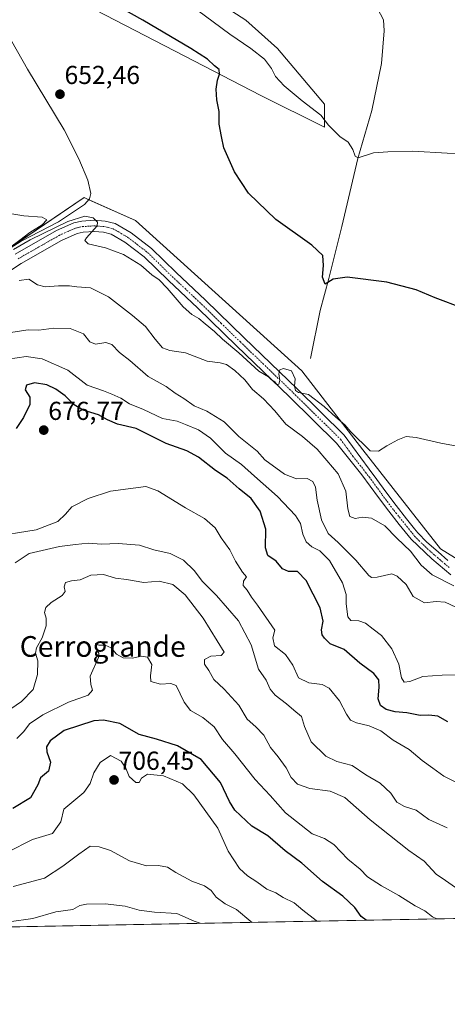
# Model space of a CAD drawing. Units: metres. Extents: x 627857 to 631327, y 4731929 to 4734307.
# Drawn here: x 629512 to 629677, y 4731929 to 4732310 of the extents above; entities that cross this region are included whole.
import ezdxf
from ezdxf.enums import TextEntityAlignment as Align

# ---------------------------------------------------------------- set-up
doc = ezdxf.new("R2010")
doc.units = ezdxf.units.M
doc.header["$MEASUREMENT"] = 0
doc.linetypes.add('TRAZO_Y_PUNTO', pattern=[1, 0.5, -0.25, 0, -0.25])
for name, color, linetype, lineweight in [('Carátula', 7, 'Continuous', 5), ('Comarca CxS', 133, 'Continuous', 0), ('Comunidad Autónoma CxS', 142, 'Continuous', 0), ('Corriente natural lineal', 142, 'Continuous', 13), ('Cultivos herbáceos CxS', 92, 'Continuous', 0), ('Curva de nivel maestra', 36, 'Continuous', 30), ('Curva de nivel normal', 36, 'Continuous', 0), ('Entidad de ámbito territorial CxS', 92, 'Continuous', 0), ('Matorral', 135, 'Continuous', 0), ('Matorral CxS', 135, 'Continuous', 0), ('Municipio CxS', 142, 'Continuous', 0), ('Pista no pavimentada', 254, 'Continuous', 13), ('Pista no pavimentada Cxs', 254, 'Continuous', 0), ('Pista pavimentada eje', 135, 'TRAZO_Y_PUNTO', 0), ('Provincia CxS', 1, 'Continuous', 0), ('Punto de cota en terreno', 7, 'Continuous', 0), ('Rótulo de punto de cota en terreno', 19, 'Continuous', 0), ('Texto cartográfico', 19, 'Continuous', 0)]:
    doc.layers.add(name, color=color, linetype=linetype, lineweight=lineweight)
doc.styles.add('Arial', font='txt', dxfattribs={"height": 0.2})

# ---------------------------------------------------------------- blocks, each defined once
blk = doc.blocks.new('*U160')
at = {"layer": 'Cultivos herbáceos CxS', "color": 92, "linetype": 'Continuous', "lineweight": 0}
for points in [[(630519.45, 4731978.15, 676.27), (629825.99, 4731965.13, 680.12), (629805.51, 4732021.23, 674.85), (629814.23, 4732023.28, 674.57), (629816.51, 4732023.82, 674.32), (629817.13, 4732023.97, 674.15), (629828.88, 4732020.29, 673.85), (629838.99, 4732017.13, 673.71), (629877.93, 4731998.68, 673.94), (629890.91, 4732021.91, 663.73), (629818.49, 4732048.57, 663.22), (629759.74, 4732067.02, 661.75), (629703.04, 4732087.53, 660.01), (629674.35, 4732105.3, 658.36), (629644.29, 4732143.57, 655.46), (629620.73, 4732173.99, 653.46), (629556.51, 4732232.08, 653.89), (629537.5, 4732240.61, 653.88), (629536.7, 4732240.97, 653.9), (629490.25, 4732209.53, 655.88)], [(629498.33, 4732316.69, 651.55), (629529.75, 4732319.42, 652.27), (629575.31, 4732295.8, 650.68), (629604.9, 4732280.47, 648.45), (629629.49, 4732268.16, 645.3), (629629.49, 4732277.05, 643.96), (629611.39, 4732298.58, 642.47), (629599.09, 4732309.51, 641.97), (629579.28, 4732322.5, 641.54), (629565.62, 4732337.54, 639.58), (629548.2, 4732371.37, 636.47), (629523.27, 4732438.69, 632.5), (629511.65, 4732484.48, 629.83), (629527.71, 4732532.66, 625.79), (629520.88, 4732581.19, 623.17), (629521.56, 4732616.73, 618.23), (629503.8, 4732626.98, 619.78)]]:
    blk.add_polyline3d(points, dxfattribs=at)
blk = doc.blocks.new('*U168')
at = {"layer": 'Curva de nivel normal', "color": 36, "linetype": 'Continuous', "lineweight": 0}
blk.add_polyline3d([(629507.13, 4731987.98, 705), (629516.8, 4731992.92, 705), (629524.44, 4731995.23, 705), (629527.66, 4731999.78, 705), (629528.9, 4732004.63, 705), (629536.57, 4732011.09, 705), (629539.03, 4732014.63, 705), (629540.49, 4732018.63, 705), (629542.9, 4732022.63, 705), (629546.86, 4732025.36, 705), (629550.95, 4732023.21, 705), (629552.8, 4732020.44, 705), (629554.09, 4732017.29, 705), (629556.6, 4732014.96, 705), (629557.91, 4732014.94, 705), (629558.9, 4732016.63, 705), (629561.21, 4732018.14, 705), (629567.31, 4732017.51, 705), (629574.72, 4732014.4, 705), (629579.02, 4732010.19, 705), (629588.27, 4731997.35, 705), (629592.35, 4731988.48, 705), (629596.66, 4731981.73, 705), (629599.72, 4731978.87, 705), (629603.38, 4731976.62, 705), (629607.18, 4731973.7, 705), (629610.77, 4731972.35, 705), (629613.59, 4731970.53, 705), (629617.83, 4731968.48, 705), (629621.19, 4731965.59, 705), (629626.33, 4731961.65, 705), (629626.55, 4731961.38, 705)], dxfattribs=at)
blk = doc.blocks.new('*U169')
at = {"layer": 'Curva de nivel normal', "color": 36, "linetype": 'Continuous', "lineweight": 0}
blk.add_polyline3d([(629601.63, 4731960.91, 710), (629601.05, 4731961.3, 710), (629595.54, 4731965.84, 710), (629591.16, 4731968.06, 710), (629587.67, 4731970.6, 710), (629585.69, 4731973.16, 710), (629583.16, 4731974.99, 710), (629578.33, 4731976.83, 710), (629572.06, 4731980.21, 710), (629568.86, 4731982.22, 710), (629565.38, 4731982.82, 710), (629560.76, 4731982.8, 710), (629554.22, 4731984.69, 710), (629546.82, 4731988.66, 710), (629542.47, 4731990.06, 710), (629539.01, 4731990.34, 710), (629534.64, 4731987.21, 710), (629528.52, 4731982.59, 710), (629521.37, 4731977.97, 710), (629509.35, 4731974.75, 710)], dxfattribs=at)
blk = doc.blocks.new('*U173')
at = {"layer": 'Curva de nivel normal', "color": 36, "linetype": 'Continuous', "lineweight": 0}
blk.add_polyline3d([(629507.51, 4732188.71, 665), (629515.13, 4732189.95, 665), (629519.21, 4732189.7, 665), (629525.05, 4732190.56, 665), (629531.29, 4732190.46, 665), (629536.48, 4732188.35, 665), (629538.94, 4732185.2, 665), (629541.11, 4732184.31, 665), (629545.06, 4732184.96, 665), (629547.41, 4732184.28, 665), (629550.29, 4732181.11, 665), (629554.37, 4732178.03, 665), (629561.48, 4732171.85, 665), (629568.31, 4732167.94, 665), (629571.9, 4732165.46, 665), (629575.24, 4732163.38, 665), (629579.2, 4732160.5, 665), (629584.07, 4732158.51, 665), (629590.78, 4732154.39, 665), (629596.48, 4732148.68, 665), (629600.96, 4732145.12, 665), (629603.45, 4732142.95, 665), (629606.48, 4732139.71, 665), (629614.02, 4732134.08, 665), (629618.72, 4732132.28, 665), (629622.79, 4732132.4, 665), (629625, 4732131.3, 665), (629626.06, 4732129.12, 665), (629626.74, 4732124, 665), (629628.4, 4732116.4, 665), (629630.9, 4732111.16, 665), (629634.74, 4732107.64, 665), (629641.64, 4732100.83, 665), (629646.65, 4732094.93, 665), (629647.69, 4732094.16, 665), (629649.87, 4732094.36, 665), (629655.52, 4732095.55, 665), (629657.61, 4732094.71, 665), (629661.01, 4732091.5, 665), (629663.7, 4732086.86, 665), (629668.18, 4732084.43, 665), (629672.66, 4732084.92, 665), (629676.05, 4732084.63, 665), (629682.41, 4732081.65, 665)], dxfattribs=at)
blk = doc.blocks.new('*U185')
at = {"layer": 'Curva de nivel normal', "color": 36, "linetype": 'Continuous', "lineweight": 0}
blk.add_polyline3d([(629681.5, 4732014.38, 680), (629675.53, 4732017.34, 680), (629671.3, 4732020.54, 680), (629667.25, 4732023.41, 680), (629662.26, 4732027.75, 680), (629656.01, 4732031.29, 680), (629651.21, 4732034.9, 680), (629646.81, 4732036.84, 680), (629641.87, 4732037.98, 680), (629639.57, 4732039.1, 680), (629638.04, 4732041.36, 680), (629635.36, 4732046.55, 680), (629631.32, 4732051.37, 680), (629628.57, 4732052.84, 680), (629623.52, 4732053.47, 680), (629619.5, 4732055.39, 680), (629617.23, 4732060.34, 680), (629614.5, 4732064.39, 680), (629610.14, 4732067.82, 680), (629609.53, 4732070.84, 680), (629610.33, 4732073.82, 680), (629603.68, 4732083.54, 680), (629601.27, 4732086.57, 680), (629599.71, 4732089.23, 680), (629598.05, 4732091.09, 680), (629598.19, 4732092.71, 680), (629599.35, 4732094.45, 680), (629597.86, 4732096.24, 680), (629595.18, 4732100.46, 680), (629592.99, 4732104.82, 680), (629589.63, 4732109.48, 680), (629587.32, 4732113.34, 680), (629583.2, 4732116.95, 680), (629575.87, 4732121.06, 680), (629565.13, 4732127.63, 680), (629560.46, 4732129.33, 680), (629546.91, 4732127.6, 680), (629538.24, 4732124.68, 680), (629532.01, 4732121.48, 680), (629529.53, 4732118.66, 680), (629526.56, 4732115.87, 680), (629518.13, 4732112.66, 680), (629500.4, 4732109.74, 680)], dxfattribs=at)
blk = doc.blocks.new('*U193')
at = {"layer": 'Curva de nivel normal', "color": 36, "linetype": 'Continuous', "lineweight": 0}
blk.add_polyline3d([(629511.57, 4732208.92, 660), (629515.32, 4732209.42, 660), (629518.75, 4732207.33, 660), (629521.6, 4732206.55, 660), (629526.8, 4732206.89, 660), (629531.03, 4732206.89, 660), (629533.86, 4732206.52, 660), (629539.13, 4732206.11, 660), (629546.05, 4732202.61, 660), (629555.35, 4732195.37, 660), (629560.36, 4732191.21, 660), (629564.09, 4732186.26, 660), (629566.99, 4732182.98, 660), (629569.8, 4732181.86, 660), (629575.8, 4732181, 660), (629584.23, 4732177.74, 660), (629589.23, 4732177.11, 660), (629591.64, 4732176.48, 660), (629594.95, 4732174.14, 660), (629598.72, 4732170.62, 660), (629601.7, 4732166.88, 660), (629605.94, 4732163.2, 660), (629610.37, 4732158.56, 660), (629614.55, 4732153.48, 660), (629621.01, 4732148.66, 660), (629626.63, 4732143.72, 660), (629630.36, 4732139.34, 660), (629634.8, 4732134.3, 660), (629637.74, 4732127.57, 660), (629638.47, 4732120.77, 660), (629639.34, 4732117.7, 660), (629641.32, 4732117.02, 660), (629644.17, 4732117.5, 660), (629647.65, 4732117.05, 660), (629652.8, 4732114.2, 660), (629657.46, 4732109.33, 660), (629662.7, 4732104.3, 660), (629666.78, 4732098.95, 660), (629671.08, 4732095.16, 660), (629679.41, 4732090.95, 660)], dxfattribs=at)
blk = doc.blocks.new('*U198')
at = {"layer": 'Curva de nivel normal', "color": 36, "linetype": 'Continuous', "lineweight": 0}
for points in [[(629508.84, 4732234.69, 655), (629513.37, 4732233.88, 655), (629520.51, 4732233.43, 655), (629522.35, 4732232.46, 655), (629520.5, 4732230.44, 655), (629515.68, 4732227.53, 655), (629511.88, 4732224.55, 655), (629507.88, 4732221.63, 655)], [(629509.46, 4732220.88, 655), (629515.8, 4732224.61, 655), (629530.46, 4732231.72, 655), (629536.95, 4732233.77, 655), (629540.14, 4732233.14, 655), (629541.82, 4732231.45, 655), (629541.7, 4732230.13, 655), (629537.56, 4732225.39, 655), (629536.95, 4732224.36, 655), (629538.3, 4732223.14, 655), (629544.92, 4732221.54, 655), (629551.94, 4732218.98, 655), (629558.56, 4732214.83, 655), (629562.8, 4732211.1, 655), (629565.62, 4732209.16, 655), (629568.79, 4732205.96, 655), (629574.98, 4732198.83, 655), (629578.3, 4732195.78, 655), (629580.94, 4732194.32, 655), (629583.4, 4732192.21, 655), (629587.06, 4732189.24, 655), (629590.1, 4732186.28, 655), (629596.49, 4732180.99, 655), (629604.13, 4732173.96, 655), (629607.84, 4732171.67, 655), (629609.1, 4732170.6, 655), (629610.34, 4732169.84, 655), (629611.1, 4732168.8, 655), (629611.9, 4732168.85, 655), (629612.28, 4732170.31, 655), (629611.9, 4732172.88, 655), (629612.29, 4732174.48, 655), (629613.66, 4732175, 655), (629616.74, 4732174.08, 655), (629618.21, 4732170.98, 655), (629617.9, 4732168.17, 655), (629618.35, 4732166.5, 655), (629619.5, 4732165.71, 655), (629623.35, 4732164.85, 655), (629629.39, 4732160.22, 655), (629633.92, 4732156.09, 655), (629637.3, 4732153.17, 655), (629639.68, 4732150.51, 655), (629647.14, 4732143.17, 655), (629650.31, 4732143.01, 655), (629653.52, 4732145.07, 655), (629657.81, 4732147.41, 655), (629660.99, 4732148.65, 655), (629664.86, 4732148.25, 655), (629674.49, 4732146.07, 655), (629682.14, 4732144.63, 655)]]:
    blk.add_polyline3d(points, dxfattribs=at)
blk = doc.blocks.new('*U202')
at = {"layer": 'Curva de nivel normal', "color": 36, "linetype": 'Continuous', "lineweight": 0}
blk.add_polyline3d([(629581.5, 4731960.54, 715), (629579.15, 4731961.4, 715), (629572.52, 4731964.36, 715), (629563.93, 4731964.85, 715), (629558, 4731965.62, 715), (629552.55, 4731967.2, 715), (629544.81, 4731968.1, 715), (629537.61, 4731967.95, 715), (629535.01, 4731967.39, 715), (629532.28, 4731965.92, 715), (629525.71, 4731964.92, 715), (629516.94, 4731962.46, 715), (629507.8, 4731961.15, 715), (629500.87, 4731959.03, 715), (629500.83, 4731959.02, 715)], dxfattribs=at)
blk = doc.blocks.new('*U208')
at = {"layer": 'Curva de nivel normal', "color": 36, "linetype": 'Continuous', "lineweight": 0}
blk.add_polyline3d([(629510.68, 4732032.02, 695), (629513.4, 4732034.71, 695), (629515.62, 4732037.57, 695), (629520.8, 4732041.14, 695), (629530.62, 4732046.04, 695), (629538.28, 4732048.65, 695), (629539.98, 4732050.67, 695), (629539.26, 4732052.79, 695), (629539.06, 4732056, 695), (629542.24, 4732063.3, 695), (629542.35, 4732064.9, 695), (629541.26, 4732066.63, 695), (629541.14, 4732068.69, 695), (629542.43, 4732067.98, 695), (629544.77, 4732068.04, 695), (629547.08, 4732066.94, 695), (629549.2, 4732064.54, 695), (629551.72, 4732063.17, 695), (629555.2, 4732063, 695), (629558.8, 4732063.83, 695), (629561.2, 4732063.34, 695), (629562.87, 4732060.56, 695), (629562.33, 4732056.16, 695), (629562.41, 4732053.99, 695), (629566.13, 4732052.98, 695), (629570.22, 4732053.18, 695), (629572.18, 4732052.39, 695), (629575.33, 4732045.96, 695), (629577.78, 4732042.79, 695), (629582.56, 4732040.11, 695), (629586.94, 4732036.44, 695), (629590.08, 4732031.58, 695), (629594.94, 4732026.03, 695), (629602.73, 4732016.12, 695), (629608.54, 4732009.9, 695), (629614.4, 4732003.24, 695), (629624.7, 4731995.07, 695), (629629.46, 4731993.29, 695), (629633.15, 4731991.06, 695), (629638.5, 4731985.32, 695), (629643.22, 4731981.46, 695), (629646.07, 4731978.56, 695), (629651.47, 4731974.96, 695), (629658.17, 4731971.32, 695), (629664.48, 4731967.3, 695), (629668.2, 4731965.36, 695), (629671.24, 4731963.06, 695), (629672.83, 4731962.25, 695)], dxfattribs=at)
blk = doc.blocks.new('*U212')
at = {"layer": 'Curva de nivel normal', "color": 36, "linetype": 'Continuous', "lineweight": 0}
blk.add_polyline3d([(629510.05, 4732099.88, 685), (629515.46, 4732103.4, 685), (629527.13, 4732106.18, 685), (629533.34, 4732106.95, 685), (629538.28, 4732107.48, 685), (629543.34, 4732107, 685), (629549.8, 4732107.29, 685), (629558.13, 4732106.64, 685), (629563.66, 4732104.88, 685), (629569.91, 4732103.49, 685), (629575.04, 4732100.84, 685), (629579.15, 4732096.92, 685), (629582.39, 4732092.65, 685), (629587.83, 4732087.19, 685), (629596.29, 4732077.38, 685), (629601.22, 4732068.11, 685), (629604.02, 4732058.78, 685), (629606.93, 4732054.5, 685), (629608.57, 4732051.08, 685), (629610.5, 4732048.74, 685), (629614.87, 4732045.36, 685), (629617.71, 4732042.87, 685), (629620.65, 4732040.48, 685), (629621.83, 4732036.59, 685), (629624.41, 4732030.65, 685), (629630.04, 4732025.14, 685), (629634.21, 4732023.03, 685), (629640.22, 4732021.52, 685), (629645.45, 4732017.86, 685), (629651.06, 4732014.7, 685), (629655.06, 4732010.88, 685), (629657.5, 4732007.33, 685), (629660.44, 4732005.64, 685), (629664.92, 4732004.24, 685), (629669.8, 4732000.66, 685), (629676.93, 4731997.45, 685)], dxfattribs=at)
blk = doc.blocks.new('*U219')
at = {"layer": 'Curva de nivel normal', "color": 36, "linetype": 'Continuous', "lineweight": 0}
blk.add_polyline3d([(629504.71, 4732040.82, 690), (629512.52, 4732046.3, 690), (629516.96, 4732050.96, 690), (629518.66, 4732056.63, 690), (629518.84, 4732062.03, 690), (629517.87, 4732064.91, 690), (629518.28, 4732067.03, 690), (629520.46, 4732070.84, 690), (629522.06, 4732075.47, 690), (629522.04, 4732078.51, 690), (629521.44, 4732080.65, 690), (629521.92, 4732082.56, 690), (629523.91, 4732084.5, 690), (629528.22, 4732087.26, 690), (629529.43, 4732088.81, 690), (629528.95, 4732090.58, 690), (629529.48, 4732092.2, 690), (629531.79, 4732092.95, 690), (629535.21, 4732093.34, 690), (629539.3, 4732095.09, 690), (629544.16, 4732095.28, 690), (629548.83, 4732093.89, 690), (629553.05, 4732093.36, 690), (629559.74, 4732092.24, 690), (629565.73, 4732092.77, 690), (629570.89, 4732091.53, 690), (629575.74, 4732087.42, 690), (629582.71, 4732078.48, 690), (629590.77, 4732065.27, 690), (629589.66, 4732064.04, 690), (629585.59, 4732063.72, 690), (629583.12, 4732062.52, 690), (629583.19, 4732060.63, 690), (629584.79, 4732058.3, 690), (629586.72, 4732054.81, 690), (629590.72, 4732051.02, 690), (629596.41, 4732044.9, 690), (629599.63, 4732039.45, 690), (629603.03, 4732036.52, 690), (629606.1, 4732033.26, 690), (629608.64, 4732028.46, 690), (629611.68, 4732024.84, 690), (629614.74, 4732020.66, 690), (629616.65, 4732016.88, 690), (629619.06, 4732014.31, 690), (629623.84, 4732012.66, 690), (629631.67, 4732011.65, 690), (629637.36, 4732009.22, 690), (629647.08, 4732000.57, 690), (629662.05, 4731988.68, 690), (629668.04, 4731984.57, 690), (629672.69, 4731979.51, 690), (629676.25, 4731977.07, 690), (629680.03, 4731974.32, 690)], dxfattribs=at)
blk = doc.blocks.new('*U225')
at = {"layer": 'Curva de nivel normal', "color": 36, "linetype": 'Continuous', "lineweight": 0}
blk.add_polyline3d([(629682.08, 4732056.51, 670), (629674.89, 4732056.46, 670), (629667.47, 4732055.9, 670), (629662.5, 4732053.99, 670), (629660.21, 4732053.7, 670), (629659.18, 4732055.44, 670), (629658.19, 4732060.63, 670), (629655.57, 4732066.62, 670), (629651.46, 4732071.82, 670), (629648.33, 4732074.2, 670), (629645.36, 4732076.54, 670), (629642.81, 4732077.46, 670), (629639.7, 4732077.55, 670), (629638.47, 4732079, 670), (629637.9, 4732084.01, 670), (629637.9, 4732087.59, 670), (629636.42, 4732092.07, 670), (629631.44, 4732100.78, 670), (629627.77, 4732104.46, 670), (629624.6, 4732105.98, 670), (629622.44, 4732107.94, 670), (629621.1, 4732110.94, 670), (629620.23, 4732115.07, 670), (629618.34, 4732118.18, 670), (629611.34, 4732125.45, 670), (629602.44, 4732133.37, 670), (629597.51, 4732137.81, 670), (629591.32, 4732142.26, 670), (629585.51, 4732147.98, 670), (629580.81, 4732151.18, 670), (629575.82, 4732153.32, 670), (629572.62, 4732154.6, 670), (629567.02, 4732155.68, 670), (629559.6, 4732159.04, 670), (629554.16, 4732161.34, 670), (629550.89, 4732163.54, 670), (629547.44, 4732165.01, 670), (629544.13, 4732166.36, 670), (629537.93, 4732168.44, 670), (629530.4, 4732174.34, 670), (629520.5, 4732178.62, 670), (629514.35, 4732179.61, 670), (629507.36, 4732178.49, 670)], dxfattribs=at)
blk = doc.blocks.new('*U228')
at = {"layer": 'Curva de nivel maestra', "color": 36, "linetype": 'Continuous', "lineweight": 30}
blk.add_polyline3d([(629677.14, 4732038.45, 675), (629673.22, 4732040.62, 675), (629669.79, 4732040.98, 675), (629666.45, 4732040.88, 675), (629661.35, 4732041.92, 675), (629656.76, 4732042.26, 675), (629653.36, 4732043.19, 675), (629651.18, 4732044.71, 675), (629650.18, 4732047.25, 675), (629650.64, 4732051.78, 675), (629650.43, 4732054.62, 675), (629648.54, 4732057.12, 675), (629643.16, 4732061.11, 675), (629637.08, 4732066.41, 675), (629631.65, 4732068.6, 675), (629629.57, 4732070.73, 675), (629628.56, 4732072.05, 675), (629628.34, 4732073.96, 675), (629628.94, 4732077.34, 675), (629627.78, 4732082.51, 675), (629622.46, 4732092.97, 675), (629619.1, 4732096.54, 675), (629615.58, 4732096.54, 675), (629613.35, 4732097.48, 675), (629610.85, 4732100.44, 675), (629607.66, 4732102.66, 675), (629606.73, 4732105.7, 675), (629606.86, 4732112.8, 675), (629604.68, 4732119.85, 675), (629601.16, 4732124.66, 675), (629596.6, 4732128.44, 675), (629591.92, 4732132.56, 675), (629587.46, 4732135.54, 675), (629580.92, 4732140.63, 675), (629576.34, 4732143.07, 675), (629568.42, 4732145.99, 675), (629556.79, 4732151.73, 675), (629549.59, 4732153.48, 675), (629545.71, 4732155.06, 675), (629542.23, 4732157.04, 675), (629536.27, 4732158.85, 675), (629532.81, 4732160.94, 675), (629529.37, 4732164.38, 675), (629525.77, 4732166.98, 675), (629522.24, 4732168.6, 675), (629517.55, 4732169.47, 675), (629514.48, 4732168.56, 675), (629513.96, 4732166.64, 675), (629515.68, 4732163.86, 675), (629515.71, 4732161.02, 675), (629513.24, 4732156.02, 675), (629510.44, 4732151.71, 675)], dxfattribs=at)
blk = doc.blocks.new('*U229')
at = {"layer": 'Curva de nivel maestra', "color": 36, "linetype": 'Continuous', "lineweight": 30}
blk.add_polyline3d([(629645.54, 4731961.74, 700), (629643.63, 4731963.11, 700), (629641.26, 4731966.67, 700), (629636.64, 4731971.04, 700), (629628.78, 4731976.74, 700), (629620.76, 4731983.79, 700), (629614.32, 4731988.61, 700), (629607.58, 4731994.4, 700), (629601.5, 4731998.02, 700), (629594.9, 4732004.3, 700), (629592.78, 4732007.63, 700), (629589.4, 4732014.96, 700), (629581.87, 4732023.86, 700), (629572.69, 4732029.15, 700), (629564.59, 4732031.73, 700), (629557.94, 4732033.49, 700), (629550.51, 4732037.74, 700), (629544.21, 4732039.02, 700), (629540.49, 4732038.75, 700), (629528.98, 4732035, 700), (629523.64, 4732031.01, 700), (629522.13, 4732028.76, 700), (629522.29, 4732026.83, 700), (629523.66, 4732022.85, 700), (629522.95, 4732019.3, 700), (629519.84, 4732016.72, 700), (629518.81, 4732014, 700), (629515.94, 4732008.97, 700), (629509.17, 4732004.86, 700)], dxfattribs=at)
blk = doc.blocks.new('*U238')
at = {"layer": 'Curva de nivel maestra', "color": 36, "linetype": 'Continuous', "lineweight": 30}
blk.add_polyline3d([(629683.13, 4732198.17, 650), (629672.22, 4732202.26, 650), (629664.91, 4732205.38, 650), (629653.61, 4732208.32, 650), (629638.24, 4732210.25, 650), (629632.83, 4732209.44, 650), (629629.71, 4732207.55, 650), (629628.78, 4732210.23, 650), (629629.18, 4732214.75, 650), (629628.88, 4732218.67, 650), (629624.66, 4732222.57, 650), (629610.72, 4732232.55, 650), (629600.22, 4732242.72, 650), (629594.82, 4732250.99, 650), (629590.66, 4732260.18, 650), (629589.69, 4732264.54, 650), (629588.89, 4732269.37, 650), (629588.84, 4732274.32, 650), (629587.99, 4732278.72, 650), (629587.67, 4732282.93, 650), (629588.15, 4732286.39, 650), (629589.01, 4732288.65, 650), (629588.81, 4732290.45, 650), (629587.01, 4732291.86, 650), (629584.31, 4732294.46, 650), (629577.96, 4732298.61, 650), (629559.37, 4732309.56, 650), (629543.02, 4732318.87, 650)], dxfattribs=at)
blk = doc.blocks.new('5PATER')
at = {"layer": 'Carátula', "linetype": 'Continuous', "lineweight": 5}
h = blk.add_hatch(color=250, dxfattribs=at)
edge = h.paths.add_edge_path()
edge.add_ellipse((0, 0.01), major_axis=(-1.33, -1.34), ratio=0.999422, start_angle=0, end_angle=360)

msp = doc.modelspace()

# ---------------------------------------------------------------- linework, layer by layer
at = {"layer": 'Comarca CxS', "color": 133, "linetype": 'Continuous', "lineweight": 0}
msp.add_polyline3d([(631326.54, 4731993.31, 591.27), (627915.26, 4731929.24, 747.03), (627872.43, 4734242.6, 566.92), (631282.58, 4734306.66, 665.14), (631326.54, 4731993.31, 591.27)], close=True, dxfattribs=at)
msp.add_polyline3d([(631326.54, 4731993.31, 591.27), (627915.26, 4731929.24, 747.03), (627872.43, 4734242.6, 566.92), (631282.58, 4734306.66, 665.14), (631326.54, 4731993.31, 591.27)], close=True, dxfattribs=at)
at = {"layer": 'Comunidad Autónoma CxS', "color": 142, "linetype": 'Continuous', "lineweight": 0}
msp.add_polyline3d([(631326.54, 4731993.31, 591.27), (627915.26, 4731929.24, 747.03), (627872.43, 4734242.6, 566.92), (631072.4, 4734302.71, 762.82), (631282.58, 4734306.66, 665.14), (631285.4, 4734158.03, 750), (631326.54, 4731993.31, 591.27)], close=True, dxfattribs=at)
msp.add_polyline3d([(631326.54, 4731993.31, 591.27), (627915.26, 4731929.24, 747.03), (627872.43, 4734242.6, 566.92), (631072.4, 4734302.71, 762.82), (631282.58, 4734306.66, 665.14), (631285.4, 4734158.03, 750), (631326.54, 4731993.31, 591.27)], close=True, dxfattribs=at)
at = {"layer": 'Corriente natural lineal', "color": 142, "linetype": 'Continuous', "lineweight": 13}
for points in [[(629624.05, 4732178.84, 652.8), (629627.82, 4732197.32, 651.43), (629631.15, 4732209.74, 649.7), (629636.2, 4732229.84, 647.3), (629642.39, 4732256.11, 644.78), (629647.78, 4732274.59, 643.07), (629651.46, 4732292.81, 641.62), (629652.58, 4732305.48, 640.68), (629652.26, 4732309.66, 640.27), (629647.55, 4732318.82, 639.3)], [(629482.64, 4732205.33, 656.11), (629512.32, 4732224.21, 654.87), (629526.78, 4732231.66, 654.96), (629536.86, 4732238.34, 653.9), (629538.78, 4732240.53, 653.86), (629539.32, 4732242.61, 653.68), (629538.18, 4732247.75, 653.4), (629534.67, 4732255.97, 652.92), (629529.03, 4732267.14, 652.49), (629514.8, 4732290.58, 651.91), (629508.78, 4732301.26, 651.88)]]:
    msp.add_polyline3d(points, dxfattribs=at)
at = {"layer": 'Cultivos herbáceos CxS', "color": 92, "linetype": 'Continuous', "lineweight": 0}
for points in [[(629339.84, 4732623.57, 626.13), (629359.52, 4732638.54, 624.07), (629368.15, 4732645.12, 623.52), (629371.27, 4732647.49, 623.43), (629389.03, 4732644.07, 624.6), (629412.26, 4732633.14, 625.49), (629464.86, 4732633.82, 622.24), (629503.8, 4732626.98, 619.78), (629521.56, 4732616.73, 618.23), (629520.88, 4732581.19, 623.17), (629527.71, 4732532.67, 625.79), (629511.65, 4732484.48, 629.83), (629523.27, 4732438.69, 632.5), (629548.2, 4732371.37, 636.47), (629565.62, 4732337.54, 639.58), (629579.28, 4732322.5, 641.54), (629599.09, 4732309.51, 641.97), (629611.39, 4732298.58, 642.47), (629629.49, 4732277.05, 643.96), (629629.49, 4732268.16, 645.3), (629604.9, 4732280.47, 648.45), (629575.31, 4732295.8, 650.68), (629529.75, 4732319.42, 652.27), (629498.79, 4732316.73, 651.58)], [(629505.95, 4732220.16, 655.33), (629536.7, 4732240.97, 653.9), (629537.5, 4732240.61, 653.88), (629538.47, 4732240.18, 653.89), (629556.51, 4732232.08, 653.89), (629620.73, 4732173.99, 653.46), (629644.29, 4732143.57, 655.46), (629674.35, 4732105.3, 658.36), (629703.04, 4732087.53, 660.01), (629759.74, 4732067.02, 661.75), (629818.49, 4732048.57, 663.22), (629890.91, 4732021.92, 663.73), (629889.28, 4732019.01, 664.79), (629888.39, 4732017.41, 665), (629887.5, 4732015.81, 665.1), (629877.93, 4731998.68, 673.94), (629838.99, 4732017.13, 673.71), (629828.88, 4732020.29, 673.85), (629817.13, 4732023.97, 674.15), (629816.51, 4732023.82, 674.32), (629814.23, 4732023.28, 674.57), (629805.51, 4732021.23, 674.85), (629825.98, 4731965.13, 680.12)]]:
    msp.add_polyline3d(points, dxfattribs=at)
at = {"layer": 'Curva de nivel normal', "color": 36, "linetype": 'Continuous', "lineweight": 0}
msp.add_polyline3d([(629690.7, 4732257.88, 645), (629676.85, 4732258.14, 645), (629663.67, 4732258.99, 645), (629654.02, 4732258.71, 645), (629648.47, 4732258.23, 645), (629642.49, 4732256.39, 645), (629641.4, 4732257.01, 645), (629640.44, 4732259.6, 645), (629638.71, 4732262.46, 645), (629635.47, 4732264.58, 645), (629631, 4732268.93, 645), (629628.03, 4732272.88, 645), (629620.85, 4732278.36, 645), (629613.94, 4732284.12, 645), (629610.6, 4732287.77, 645), (629609.03, 4732290.87, 645), (629606.32, 4732294.5, 645), (629601.1, 4732298.61, 645), (629593, 4732304.15, 645), (629577.06, 4732315.81, 645)], dxfattribs=at)
at = {"layer": 'Entidad de ámbito territorial CxS', "color": 92, "linetype": 'Continuous', "lineweight": 0}
msp.add_polyline3d([(630883.34, 4731984.99, 746.16), (628409.04, 4731938.51, 756.09)], dxfattribs=at)
msp.add_polyline3d([(630883.34, 4731984.99, 746.16), (628409.04, 4731938.51, 756.09)], dxfattribs=at)
at = {"layer": 'Matorral', "color": 135, "linetype": 'Continuous', "lineweight": 0}
for points in [[(629339.84, 4732623.57, 626.13), (629359.52, 4732638.54, 624.07), (629368.15, 4732645.12, 623.52), (629371.27, 4732647.49, 623.43), (629389.03, 4732644.07, 624.6), (629412.26, 4732633.14, 625.49), (629464.86, 4732633.82, 622.24), (629503.8, 4732626.98, 619.78), (629521.56, 4732616.73, 618.23), (629520.88, 4732581.19, 623.17), (629527.71, 4732532.67, 625.79), (629511.65, 4732484.48, 629.83), (629523.27, 4732438.69, 632.5), (629548.2, 4732371.37, 636.47), (629565.62, 4732337.54, 639.58), (629579.28, 4732322.5, 641.54), (629599.09, 4732309.51, 641.97), (629611.39, 4732298.58, 642.47), (629629.49, 4732277.05, 643.96), (629629.49, 4732268.16, 645.3), (629604.9, 4732280.47, 648.45), (629575.31, 4732295.8, 650.68), (629529.75, 4732319.42, 652.27), (629498.79, 4732316.73, 651.58)], [(629505.95, 4732220.16, 655.33), (629536.7, 4732240.97, 653.9), (629537.5, 4732240.61, 653.88), (629538.47, 4732240.18, 653.89), (629556.51, 4732232.08, 653.89), (629620.73, 4732173.99, 653.46), (629644.29, 4732143.57, 655.46), (629674.35, 4732105.3, 658.36), (629703.04, 4732087.53, 660.01), (629759.74, 4732067.02, 661.75), (629818.49, 4732048.57, 663.22), (629890.91, 4732021.92, 663.73), (629889.28, 4732019.01, 664.79), (629888.39, 4732017.41, 665), (629887.5, 4732015.81, 665.1), (629877.93, 4731998.68, 673.94), (629838.99, 4732017.13, 673.71), (629828.88, 4732020.29, 673.85), (629817.13, 4732023.97, 674.15), (629816.51, 4732023.82, 674.32), (629814.23, 4732023.28, 674.57), (629805.51, 4732021.23, 674.85), (629825.98, 4731965.13, 680.12)], [(629825.98, 4731965.13, 680.12), (629336.95, 4731955.94, 683.95), (629334.19, 4731955.89, 684.35)]]:
    msp.add_polyline3d(points, dxfattribs=at)
at = {"layer": 'Matorral CxS', "color": 135, "linetype": 'Continuous', "lineweight": 0}
for points in [[(629503.8, 4732626.98, 619.78), (629521.56, 4732616.73, 618.23), (629520.88, 4732581.19, 623.17), (629527.71, 4732532.66, 625.79), (629511.65, 4732484.48, 629.83), (629523.27, 4732438.69, 632.5), (629548.2, 4732371.37, 636.47), (629565.62, 4732337.54, 639.58), (629579.28, 4732322.5, 641.54), (629599.09, 4732309.51, 641.97), (629611.39, 4732298.58, 642.47), (629629.49, 4732277.05, 643.96), (629629.49, 4732268.16, 645.3), (629604.9, 4732280.47, 648.45), (629575.31, 4732295.8, 650.68), (629529.75, 4732319.42, 652.27), (629498.33, 4732316.69, 651.55)], [(629490.25, 4732209.53, 655.88), (629536.7, 4732240.97, 653.9), (629537.5, 4732240.61, 653.88), (629556.51, 4732232.08, 653.89), (629620.73, 4732173.99, 653.46), (629644.29, 4732143.57, 655.46), (629674.35, 4732105.3, 658.36), (629703.04, 4732087.53, 660.01), (629759.74, 4732067.02, 661.75), (629818.49, 4732048.57, 663.22), (629890.91, 4732021.91, 663.73), (629877.93, 4731998.68, 673.94), (629838.99, 4732017.13, 673.71), (629828.88, 4732020.29, 673.85), (629817.13, 4732023.97, 674.15), (629816.51, 4732023.82, 674.32), (629814.23, 4732023.28, 674.57), (629805.51, 4732021.23, 674.85), (629825.99, 4731965.13, 680.12), (629825.99, 4731965.13, 680.12), (629334.19, 4731955.89, 684.35)]]:
    msp.add_polyline3d(points, dxfattribs=at)
at = {"layer": 'Municipio CxS', "color": 142, "linetype": 'Continuous', "lineweight": 0}
for points in [[(631285.4, 4734158.03, 750), (631326.54, 4731993.31, 591.27), (627915.26, 4731929.24, 747.03), (627872.43, 4734242.6, 566.92), (631072.4, 4734302.71, 762.82), (631079.13, 4734299.36, 765.49), (631202.15, 4734238.13, 741.81), (631204.58, 4734237.02, 741.29), (631210.75, 4734229.88, 743.07), (631225.9, 4734214.99, 733.83), (631242.33, 4734198.97, 732.01), (631247.47, 4734193.71, 733.19), (631271.09, 4734170.44, 738.67), (631282.79, 4734159.26, 750.78), (631285.4, 4734158.03, 750)], [(631285.4, 4734158.03, 750), (631326.54, 4731993.31, 591.27), (627915.26, 4731929.24, 747.03), (627872.43, 4734242.6, 566.92), (631072.4, 4734302.71, 762.82), (631079.13, 4734299.36, 765.49), (631202.15, 4734238.13, 741.81), (631204.58, 4734237.02, 741.29), (631210.75, 4734229.88, 743.07), (631225.9, 4734214.98, 733.83), (631242.33, 4734198.97, 732.01), (631247.47, 4734193.71, 733.19), (631271.09, 4734170.44, 738.67), (631282.79, 4734159.26, 750.78), (631285.4, 4734158.03, 750)]]:
    msp.add_polyline3d(points, close=True, dxfattribs=at)
at = {"layer": 'Pista no pavimentada', "color": 254, "linetype": 'Continuous', "lineweight": 13}
for points in [[(629510.09, 4732219.19, 656.04), (629526.03, 4732228.28, 655.28), (629532.66, 4732231.27, 654.93), (629535.76, 4732231.91, 654.94), (629540.57, 4732232.23, 654.84), (629544.85, 4732231.91, 654.66), (629548.7, 4732230.95, 654.53), (629554.8, 4732227.41, 654.31), (629562.71, 4732221.32, 654.3), (629572.23, 4732212.01, 654.11), (629583.56, 4732201.31, 654.16), (629598.53, 4732186.76, 654.3), (629618.96, 4732167.08, 654.46), (629637.14, 4732149.21, 655.7), (629646.77, 4732136.01, 656.2), (629649.78, 4732132.02, 656.28), (629653.24, 4732127.24, 656.74), (629657.14, 4732121.97, 657.02), (629661.21, 4732116.91, 657.38), (629664.32, 4732113.01, 657.64), (629665.61, 4732111.4, 657.87), (629669.07, 4732107.81, 658.15), (629673.35, 4732104.05, 658.61), (629677.11, 4732100.78, 658.88)], [(629678.3, 4732095.17, 659.24), (629670.94, 4732101.36, 658.69), (629662.95, 4732108.95, 657.86), (629658.39, 4732114.65, 657.29), (629654.29, 4732119.76, 657.22), (629650.34, 4732125.09, 656.87), (629643.91, 4732133.82, 656.23), (629634.11, 4732146.14, 655.99), (629615.95, 4732163.99, 654.93), (629595.53, 4732183.66, 654.7), (629580.58, 4732198.2, 654.37), (629569.24, 4732208.9, 654.48), (629559.88, 4732218.06, 654.4), (629552.39, 4732223.83, 654.53), (629547.07, 4732226.91, 654.65), (629544.16, 4732227.64, 654.77), (629540.56, 4732227.91, 654.92), (629536.34, 4732227.63, 655.12), (629534, 4732227.14, 655.22), (629527.99, 4732224.43, 655.46), (629512.34, 4732215.51, 656.84), (629493.86, 4732203.37, 657.79)]]:
    msp.add_polyline3d(points, dxfattribs=at)
at = {"layer": 'Pista no pavimentada Cxs', "color": 254, "linetype": 'Continuous', "lineweight": 0}
for points in [[(629510.09, 4732219.19, 656.04), (629526.03, 4732228.28, 655.28), (629532.66, 4732231.27, 654.93), (629535.76, 4732231.91, 654.94), (629540.57, 4732232.23, 654.84), (629544.85, 4732231.91, 654.66), (629548.7, 4732230.95, 654.53), (629554.8, 4732227.41, 654.31), (629562.71, 4732221.32, 654.3), (629572.23, 4732212.01, 654.11), (629583.56, 4732201.31, 654.16), (629598.53, 4732186.76, 654.3), (629618.96, 4732167.08, 654.46), (629637.14, 4732149.21, 655.7), (629646.77, 4732136.01, 656.2), (629649.78, 4732132.02, 656.28), (629653.24, 4732127.24, 656.74), (629657.14, 4732121.97, 657.02), (629661.21, 4732116.91, 657.38), (629664.32, 4732113.01, 657.64), (629665.61, 4732111.4, 657.87), (629669.07, 4732107.81, 658.15), (629673.35, 4732104.05, 658.61), (629677.11, 4732100.78, 658.88)], [(629678.3, 4732095.17, 659.24), (629670.94, 4732101.36, 658.69), (629662.95, 4732108.95, 657.86), (629658.39, 4732114.65, 657.29), (629654.29, 4732119.76, 657.22), (629650.34, 4732125.09, 656.87), (629643.91, 4732133.82, 656.23), (629634.11, 4732146.14, 655.99), (629615.95, 4732163.99, 654.93), (629595.53, 4732183.66, 654.7), (629580.58, 4732198.2, 654.37), (629569.24, 4732208.9, 654.48), (629559.88, 4732218.06, 654.4), (629552.39, 4732223.83, 654.53), (629547.07, 4732226.91, 654.65), (629544.16, 4732227.64, 654.77), (629540.56, 4732227.91, 654.92), (629536.34, 4732227.63, 655.12), (629534, 4732227.14, 655.22), (629527.99, 4732224.43, 655.46), (629512.34, 4732215.51, 656.84), (629493.86, 4732203.37, 657.79)]]:
    msp.add_polyline3d(points, dxfattribs=at)
at = {"layer": 'Pista pavimentada eje', "color": 135, "linetype": 'TRAZO_Y_PUNTO', "lineweight": 0}
msp.add_polyline3d([(629511.22, 4732217.35, 656.61), (629519.04, 4732221.81, 656.09), (629527.01, 4732226.36, 655.46), (629533.33, 4732229.21, 655.27), (629534.88, 4732229.53, 655.17), (629536.05, 4732229.77, 655.11), (629540.57, 4732230.07, 654.92), (629544.51, 4732229.78, 654.77), (629545.96, 4732229.41, 654.73), (629547.89, 4732228.93, 654.71), (629550.94, 4732227.16, 654.65), (629553.6, 4732225.62, 654.48), (629561.3, 4732219.69, 654.4), (629566.06, 4732215.04, 654.32), (629570.74, 4732210.46, 654.28), (629576.41, 4732205.11, 654.28), (629582.07, 4732199.76, 654.27), (629589.56, 4732192.48, 654.58), (629597.03, 4732185.21, 654.45), (629617.46, 4732165.54, 654.72), (629635.63, 4732147.68, 655.9), (629640.44, 4732141.08, 656.21), (629645.34, 4732134.92, 656.31), (629646.85, 4732132.92, 656.53), (629650.06, 4732128.56, 656.73), (629651.79, 4732126.17, 656.86), (629653.74, 4732123.53, 656.94), (629655.72, 4732120.87, 657.09), (629657.77, 4732118.31, 657.12), (629659.8, 4732115.78, 657.33), (629661.36, 4732113.83, 657.48), (629664.28, 4732110.18, 657.89), (629666.01, 4732108.38, 658.23), (629670.01, 4732104.59, 658.47), (629672.15, 4732102.71, 658.72), (629674.03, 4732101.07, 658.77), (629677.71, 4732097.98, 659.16)], dxfattribs=at)
at = {"layer": 'Provincia CxS', "color": 1, "linetype": 'Continuous', "lineweight": 0}
msp.add_polyline3d([(631326.54, 4731993.31, 591.27), (627915.26, 4731929.24, 747.03), (627872.43, 4734242.6, 566.92), (631282.58, 4734306.66, 665.14), (631326.54, 4731993.31, 591.27)], close=True, dxfattribs=at)
msp.add_polyline3d([(631326.54, 4731993.31, 591.27), (627915.26, 4731929.24, 747.03), (627872.43, 4734242.6, 566.92), (631282.58, 4734306.66, 665.14), (631326.54, 4731993.31, 591.27)], close=True, dxfattribs=at)

# ---------------------------------------------------------------- block references
at = {"layer": 'Cultivos herbáceos CxS', "color": 92, "linetype": 'Continuous', "lineweight": 0}
msp.add_blockref('*U160', (0, 0), dxfattribs=at)
at = {"layer": 'Curva de nivel maestra', "color": 36, "linetype": 'Continuous', "lineweight": 30}
for name in ['*U238', '*U228', '*U229']:
    msp.add_blockref(name, (0, 0), dxfattribs=at)
at = {"layer": 'Curva de nivel normal', "color": 36, "linetype": 'Continuous', "lineweight": 0}
for name in ['*U198', '*U193', '*U173', '*U225', '*U185', '*U212', '*U219', '*U208', '*U168', '*U169', '*U202']:
    msp.add_blockref(name, (0, 0), dxfattribs=at)
at = {"layer": 'Punto de cota en terreno', "linetype": 'Continuous', "lineweight": 0}
for p in [(629527.36, 4732280.94, 652.46), (629521.1, 4732151.13, 676.77), (629548.24, 4732015.94, 706.45)]:
    msp.add_blockref('5PATER', p, dxfattribs=at)

# ---------------------------------------------------------------- texts
at = {"layer": 'Rótulo de punto de cota en terreno', "color": 19, "linetype": 'Continuous', "lineweight": 0, "style": 'Arial'}
for s, p in [('652,46', (629529.12, 4732282.7)), ('676,77', (629522.86, 4732152.89)), ('706,45', (629550, 4732017.7))]:
    msp.add_text(s, height=7, dxfattribs=at).set_placement(p, align=Align.BOTTOM_LEFT)
at = {"layer": 'Texto cartográfico', "color": 19, "linetype": 'Continuous', "lineweight": 0, "style": 'Arial'}
msp.add_text('Cerrogrande', height=8, dxfattribs=at).set_placement((629543.88, 4732067.53), align=Align.MIDDLE_CENTER)

doc.saveas('drawing.dxf')
